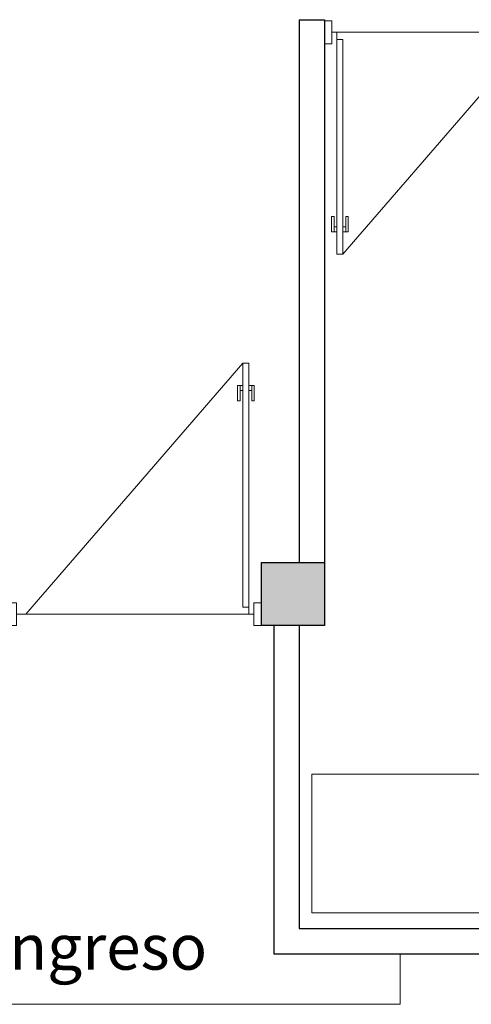
# Model space of a CAD drawing. Units: metres. Extents: x -145 to 6105, y -63 to 5433.
# Drawn here: x 2936 to 2938, y 2639 to 2643 of the extents above; entities that cross this region are included whole.
import ezdxf

# ---------------------------------------------------------------- set-up
doc = ezdxf.new("R2010")
doc.units = ezdxf.units.M
for name, color, linetype, lineweight in [('COTAS', 7, 'Continuous', 5), ('Equipm.', 250, 'Continuous', 15), ('Linea 0.15', 250, 'Continuous', 15)]:
    doc.layers.add(name, color=color, linetype=linetype, lineweight=lineweight)
doc.layers.add('Puertas', color=7, linetype='Continuous')
doc.layers.add('Texto..', color=7, linetype='Continuous')
doc.styles.get("Standard").update_dxf_attribs({"font": 'arial.ttf'})

# ---------------------------------------------------------------- blocks, each defined once
blk = doc.blocks.new('C30')
h = blk.add_hatch(color=252)
h.dxf.hatch_style = 1
h.paths.add_polyline_path([(0.25, 0), (0, 0), (0, -0.25), (0.25, -0.25)])
at = {"lineweight": 30}
blk.add_lwpolyline([(0, 0), (0.25, 0), (0.25, -0.25), (0, -0.25)], close=True, dxfattribs=at)
blk = doc.blocks.new('Puerta 1')
at = {"layer": 'Linea 0.15', "linetype": 'Continuous', "lineweight": 13}
for p, q in [((0.0729, 0.9533), (0.0493, 0.9533)), ((0.0493, 0.9533), (0.0493, 0.1033)), ((0.0729, 0.1033), (0.0729, 0.9533)), ((0.0729, 0.9533), (0.8327, 0.075)), ((0.0279, 0.8051), (0.0279, 0.8653)), ((0.0279, 0.8653), (0.0493, 0.8653)), ((0.0382, 0.8653), (0.0382, 0.8051)), ((0.0493, 0.075), (0.0493, 0.8653)), ((0.0943, 0.8653), (0.0729, 0.8653)), ((0.084, 0.8653), (0.084, 0.8051)), ((0.0943, 0.8051), (0.0943, 0.8653)), ((0.0493, 0.8453), (0.0382, 0.8453)), ((0.0729, 0.8453), (0.084, 0.8453)), ((0.0382, 0.8051), (0.0279, 0.8051)), ((0.084, 0.8051), (0.0943, 0.8051)), ((0.0493, 0.1033), (0.0729, 0.1033)), ((0.0296, 0.075), (0.8704, 0.075))]:
    blk.add_line(p, q, dxfattribs=at)
for points in [[(0.0296, 0.12), (0, 0.12), (0, 0.03), (0.0296, 0.03)], [(0.8704, 0.12), (0.9, 0.12), (0.9, 0.03), (0.8704, 0.03)]]:
    blk.add_lwpolyline(points, close=True, dxfattribs=at)
blk = doc.blocks.new('rop.')
at = {"layer": 'Equipm.'}
blk.add_lwpolyline([(-2, 0), (0, 0), (0, -0.55), (-2, -0.55)], close=True, dxfattribs=at)
blk = doc.blocks.new('PUERTA 1 M')
at = {"layer": 'Linea 0.15', "linetype": 'Continuous', "lineweight": 13}
for p, q in [((2932.4052, 2686.9331), (2932.3817, 2686.9331)), ((2932.3817, 2686.9331), (2932.3817, 2685.9675)), ((2932.4052, 2685.9675), (2932.4052, 2686.9331)), ((2932.4052, 2686.9331), (2933.2651, 2685.9391)), ((2932.3603, 2686.7849), (2932.3603, 2686.8451)), ((2932.3603, 2686.8451), (2932.3817, 2686.8451)), ((2932.3706, 2686.8451), (2932.3706, 2686.7849)), ((2932.4266, 2686.8451), (2932.4052, 2686.8451)), ((2932.4163, 2686.8451), (2932.4163, 2686.7849)), ((2932.4266, 2686.7849), (2932.4266, 2686.8451)), ((2932.3817, 2686.8251), (2932.3706, 2686.8251)), ((2932.4052, 2686.8251), (2932.4163, 2686.8251)), ((2932.3706, 2686.7849), (2932.3603, 2686.7849)), ((2932.4163, 2686.7849), (2932.4266, 2686.7849)), ((2932.3817, 2685.9391), (2932.3817, 2686.7295)), ((2932.362, 2685.9391), (2933.3028, 2685.9391)), ((2932.3817, 2685.9675), (2932.4052, 2685.9675))]:
    blk.add_line(p, q, dxfattribs=at)
for points in [[(2932.362, 2685.9841), (2932.3324, 2685.9841), (2932.3324, 2685.8941), (2932.362, 2685.8941)], [(2933.3028, 2685.9841), (2933.3324, 2685.9841), (2933.3324, 2685.8941), (2933.3028, 2685.8941)]]:
    blk.add_lwpolyline(points, close=True, dxfattribs=at)

msp = doc.modelspace()

# ---------------------------------------------------------------- linework, layer by layer
at = {"lineweight": 30}
for p, q in [((2937.2208, 2642.8465), (2937.2208, 2640.6965)), ((2937.2208, 2642.8465), (2937.3208, 2642.8465)), ((2937.3208, 2642.8465), (2937.3208, 2640.6965)), ((2937.1208, 2640.4465), (2937.1208, 2639.1465)), ((2937.2208, 2640.4465), (2937.2208, 2639.2465)), ((2937.2208, 2639.2465), (2939.6208, 2639.2465)), ((2937.1208, 2639.1465), (2939.6208, 2639.1465))]:
    msp.add_line(p, q, dxfattribs=at)
at = {"color": 250, "lineweight": 15}
msp.add_lwpolyline([(2933.6208, 2639.6465), (2933.6208, 2638.9465), (2937.6208, 2638.9465), (2937.6208, 2639.1465)], dxfattribs=at)

# ---------------------------------------------------------------- block references
at = {"rotation": 270}
msp.add_blockref('C30', (2937.3208, 2640.6965), dxfattribs=at)
at = {"color": 1}
msp.add_blockref('rop.', (2939.2703, 2639.8585), dxfattribs=at)
at = {"layer": 'COTAS', "color": 1, "linetype": 'Continuous', "lineweight": 9, "xscale": -1}
msp.add_blockref('PUERTA 1 M', (5869.4031, -45.4476), dxfattribs=at)
at = {"layer": 'Puertas', "xscale": -1, "rotation": 180}
msp.add_blockref('Puerta 1', (2937.3208, 2642.8715), dxfattribs=at)

# ---------------------------------------------------------------- texts
at = {"layer": 'Texto..', "insert": (2936.0007, 2639.0274), "char_height": 0.18, "width": 2.08142, "attachment_point": 7}
msp.add_mtext('Ingreso', dxfattribs=at)

doc.saveas('drawing.dxf')
